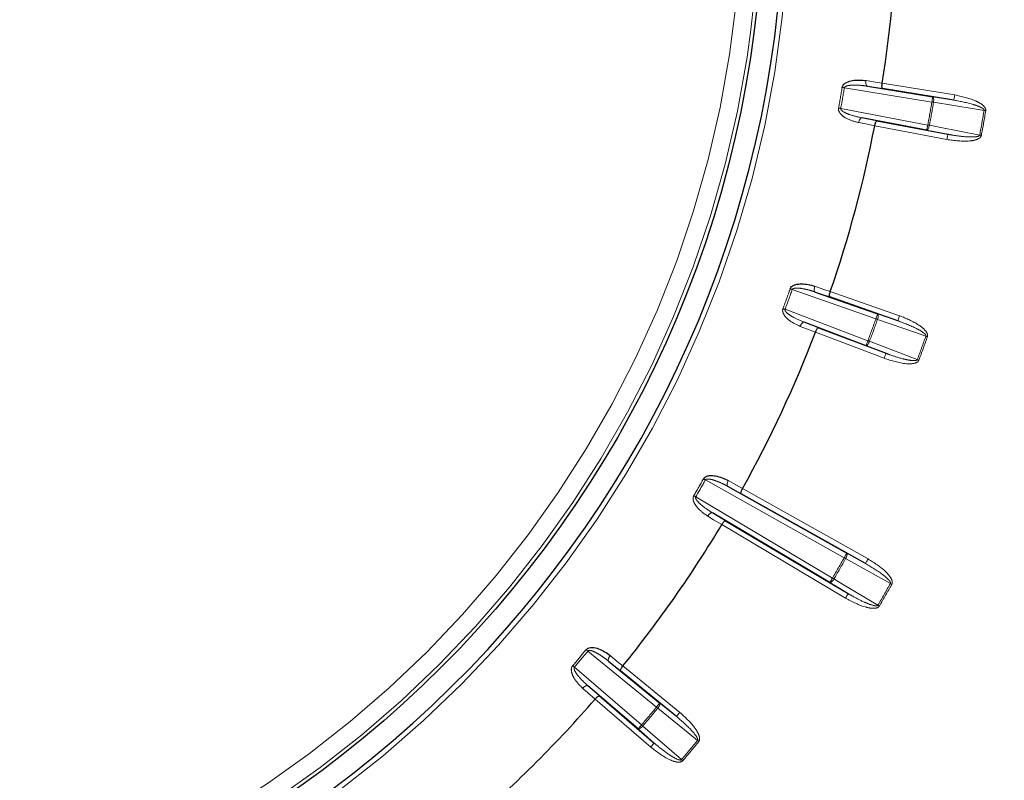
# Paper-space layout 'Sheet3' of a CAD drawing. Units: millimetres. Extents: x 11 to 1716, y 11 to 1106.
# Drawn here: x 302 to 330, y 298 to 320 of the extents above; entities that cross this region are included whole.
import ezdxf

# ---------------------------------------------------------------- set-up
doc = ezdxf.new("R2010")
doc.units = ezdxf.units.MM
doc.linetypes.add('PHANTOM', pattern=[12.7, 6.35, -1.27, 1.27, -1.27, 1.27, -1.27])
doc.styles.add('SLDTEXTSTYLE0', font='TXT', dxfattribs={"width": 0.75})
doc.dimstyles.new('SLDDIMSTYLE0', dxfattribs={"dimtxt": 9.525, "dimasz": 10.16, "dimexe": 0, "dimexo": 0.0625, "dimgap": 2.38125, "dimtad": 0, "dimtih": 1, "dimtoh": 1, "dimdec": 1, "dimrnd": 1e-09, "dimzin": 12, "dimdsep": 46, "dimtxsty": 'SLDTEXTSTYLE0', "dimsah": 1, "dimcen": 0.09, "dimadec": 0, "dimazin": 3, "dimtfac": 1, "dimtdec": 1, "dimtofl": 0, "dimtmove": 0, "dimatfit": 3, "dimfxl": 0, "dimfrac": 2, "dimtolj": 1, "dimtzin": 12, "dimarcsym": 0})

# ---------------------------------------------------------------- blocks, each defined once
blk = doc.blocks.new('_D_28')
at = {"color": 7, "linetype": 'Continuous', "lineweight": 18, "ltscale": 4}
for p, q in [((109.123, 577.901), (83.194, 577.901)), ((88.274, 577.901), (88.274, 393.899)), ((75.962, 391.968), (73.065, 391.968)), ((73.065, 391.968), (73.065, 376.834)), ((100.586, 391.968), (103.483, 391.968)), ((103.483, 391.968), (103.483, 376.834)), ((73.065, 376.834), (75.962, 376.834)), ((103.483, 376.834), (100.586, 376.834)), ((88.274, 178.201), (88.274, 362.202)), ((338.944, 178.201), (83.194, 178.201))]:
    blk.add_line(p, q, dxfattribs=at)
for points in [[(88.274, 577.901), (86.75, 567.741), (89.798, 567.741)], [(88.274, 178.201), (89.798, 188.361), (86.75, 188.361)]]:
    blk.add_solid(points, dxfattribs=at)
at = {"color": 7, "linetype": 'Continuous', "lineweight": 18, "ltscale": 4, "char_height": 9.525, "attachment_point": 1, "style": 'SLDTEXTSTYLE0'}
for s, insert in [('15.7', (75.962, 389.112)), ('399.7', (72.443, 374.481))]:
    blk.add_mtext(s, dxfattribs=dict(at, insert=insert))

psp = doc.layouts.new('Sheet3')

# ---------------------------------------------------------------- linework, layer by layer
at = {"color": 8, "linetype": 'PHANTOM', "lineweight": 18, "ltscale": 4}
for p, q in [((328.131109, 317.19923), (325.649097, 317.603248)), ((326.731797, 317.580768), (326.302643, 317.648833)), ((326.723072, 317.734156), (328.779563, 317.399404)), ((328.155208, 317.347275), (328.755464, 317.251358)), ((325.545564, 317.016064), (328.016072, 316.546819)), ((326.144102, 316.749702), (326.570656, 316.666884)), ((328.556954, 316.136933), (326.509993, 316.52573)), ((328.584942, 316.284293), (327.988084, 316.399459)), ((326.542846, 311.048657), (324.168696, 311.877535)), ((325.231041, 311.667387), (324.820231, 311.80894)), ((325.249086, 311.81996), (327.216204, 311.133189)), ((323.96477, 311.317251), (326.316267, 310.426134)), ((326.592285, 311.19027), (327.166765, 310.991577)), ((324.507966, 310.951), (324.913654, 310.79537)), ((326.777752, 309.928553), (324.829406, 310.666893)), ((326.830904, 310.068813), (326.263114, 310.285874)), ((325.643286, 304.268161), (321.705512, 306.476418)), ((322.714969, 306.084323), (322.335116, 306.295313)), ((322.75933, 306.231417), (326.321072, 304.234033)), ((321.429751, 305.998787), (325.311046, 303.692702)), ((321.901395, 305.544086), (322.274044, 305.320618)), ((325.679492, 303.122787), (322.168838, 305.208655)), ((325.716651, 304.398987), (326.247706, 304.103207)), ((325.75611, 303.251736), (325.234427, 303.563751)), ((320.314571, 300.030898), (318.367097, 301.621793)), ((319.293498, 301.060976), (318.955875, 301.334498)), ((317.983839, 301.165046), (319.88874, 299.523411)), ((319.36264, 301.198177), (320.976234, 299.880028)), ((318.369012, 300.635099), (318.697005, 300.350101)), ((320.152215, 298.898), (318.573895, 300.258187)), ((320.409465, 300.14706), (320.88134, 299.763866)), ((320.250134, 299.011623), (319.790821, 299.40979))]:
    psp.add_line(p, q, dxfattribs=at)
at = {"color": 7, "linetype": 'Continuous', "lineweight": 25, "ltscale": 4}
for p, q in [((326.302643, 317.648833), (328.155208, 317.347275)), ((328.755464, 317.251358), (326.731797, 317.580768)), ((327.988084, 316.399459), (326.144102, 316.749702)), ((326.570656, 316.666884), (328.584942, 316.284293)), ((324.820231, 311.80894), (326.592285, 311.19027)), ((327.166765, 310.991577), (325.231041, 311.667387)), ((326.263114, 310.285874), (324.507966, 310.951)), ((324.913654, 310.79537), (326.830904, 310.068813)), ((322.335116, 306.295313), (325.716651, 304.398987)), ((326.247706, 304.103207), (322.714969, 306.084323)), ((325.234427, 303.563751), (321.901395, 305.544086)), ((322.274044, 305.320618), (325.75611, 303.251736)), ((318.955875, 301.334498), (320.409465, 300.14706)), ((320.88134, 299.763866), (319.293498, 301.060976)), ((319.790821, 299.40979), (318.369012, 300.635099)), ((318.697005, 300.350101), (320.250134, 299.011623))]:
    psp.add_line(p, q, dxfattribs=at)
at = {"color": 7, "linetype": 'Continuous', "lineweight": 25, "ltscale": 16}
for p, q in [((325.249037, 311.819814), (325.249087, 311.819961)), ((324.829405, 310.666893), (324.82946, 310.667038)), ((322.759253, 306.231281), (322.759328, 306.231416)), ((322.168836, 305.208654), (322.168916, 305.208787)), ((319.362542, 301.198056), (319.362639, 301.198177)), ((318.573894, 300.258188), (318.573996, 300.258304))]:
    psp.add_line(p, q, dxfattribs=at)
at = {"color": 8, "linetype": 'PHANTOM', "lineweight": 18, "ltscale": 4, "flags": 128}
for points in [[(326.302643, 317.648833), (326.291005, 317.653844), (326.280724, 317.664285), (326.272189, 317.679757), (326.265726, 317.699675), (326.261576, 317.723283), (326.259903, 317.749684), (326.260764, 317.777876), (326.264131, 317.806789)], [(326.264131, 317.806789), (326.532665, 317.764199), (326.72305, 317.734003)], [(325.649097, 317.603248), (325.641032, 317.604597), (325.632993, 317.605942), (325.624998, 317.607279), (325.617078, 317.608604), (325.609251, 317.609913), (325.601544, 317.611202), (325.593978, 317.612468), (325.586575, 317.613706)], [(328.131109, 317.19923), (328.135788, 317.227954), (328.140284, 317.255588), (328.144434, 317.281079), (328.148078, 317.30346), (328.151076, 317.321879), (328.153315, 317.335637), (328.154712, 317.344211), (328.155208, 317.347275)], [(328.177899, 317.191418), (328.172217, 317.192366), (328.166469, 317.193326), (328.160662, 317.194295), (328.154809, 317.195272), (328.14892, 317.196256), (328.143, 317.197244), (328.137058, 317.198236), (328.131109, 317.19923)], [(328.155208, 317.347275), (328.163806, 317.342738), (328.171156, 317.332733), (328.176982, 317.317644), (328.181061, 317.298045), (328.183237, 317.274682), (328.183427, 317.248445), (328.181624, 317.220333), (328.177899, 317.191418)], [(328.779563, 317.399404), (328.774884, 317.370679), (328.770387, 317.343046), (328.766237, 317.317555), (328.762594, 317.295174), (328.759595, 317.276754), (328.757356, 317.262996), (328.755963, 317.254422), (328.755464, 317.251358)], [(325.545564, 317.016064), (325.537521, 317.017555), (325.529504, 317.019041), (325.521536, 317.020519), (325.513642, 317.021983), (325.505837, 317.023429), (325.498156, 317.024854), (325.490612, 317.026252), (325.483232, 317.02762)], [(329.613536, 316.962024), (329.332493, 317.006931), (328.177899, 317.191418)], [(329.660322, 316.954225), (329.654373, 316.955217), (329.648435, 316.956207), (329.642515, 316.957194), (329.636622, 316.958176), (329.630769, 316.959151), (329.624965, 316.960119), (329.619217, 316.961077), (329.613536, 316.962024)], [(326.144102, 316.749702), (326.131455, 316.748973), (326.118223, 316.742679), (326.104909, 316.731058), (326.092023, 316.714553), (326.08005, 316.693787), (326.069448, 316.669552), (326.060615, 316.642765), (326.053887, 316.614444)], [(326.510023, 316.525881), (326.243117, 316.577704), (326.053887, 316.614444)], [(327.988084, 316.399459), (327.988661, 316.402509), (327.990285, 316.411043), (327.992886, 316.424738), (327.996369, 316.443072), (328.000597, 316.465348), (328.005418, 316.490722), (328.01064, 316.518227), (328.016072, 316.546819)], [(328.062709, 316.538158), (328.05632, 316.509711), (328.0484, 316.482679), (328.039247, 316.458089), (328.029211, 316.436879), (328.018676, 316.419856), (328.008044, 316.40767), (327.997714, 316.400783), (327.988084, 316.399459)], [(328.062709, 316.538158), (328.057046, 316.53921), (328.051317, 316.540274), (328.045532, 316.541348), (328.039698, 316.542432), (328.033823, 316.543522), (328.027922, 316.544618), (328.022003, 316.545718), (328.016072, 316.546819)], [(328.062709, 316.538158), (328.342162, 316.484234), (329.490225, 316.262699)], [(328.556954, 316.136933), (328.562386, 316.165525), (328.567609, 316.19303), (328.572429, 316.218403), (328.576657, 316.24068), (328.58014, 316.259014), (328.582741, 316.272709), (328.584365, 316.281243), (328.584942, 316.284293)], [(329.536858, 316.254026), (329.530931, 316.255129), (329.525012, 316.25623), (329.519111, 316.257328), (329.513236, 316.25842), (329.507403, 316.259505), (329.501617, 316.260581), (329.495888, 316.261647), (329.490225, 316.262699)], [(324.168696, 311.877535), (324.160989, 311.880263), (324.153304, 311.882985), (324.145663, 311.885689), (324.138093, 311.88837), (324.130613, 311.891018), (324.123244, 311.893626), (324.116013, 311.896187), (324.108939, 311.898691)], [(324.820231, 311.80894), (324.80964, 311.815896), (324.801329, 311.827963), (324.795607, 311.844683), (324.792701, 311.865421), (324.792716, 311.88939), (324.795652, 311.915682), (324.801396, 311.943295), (324.809729, 311.971185)], [(324.809729, 311.971185), (325.066789, 311.88261), (325.249038, 311.819814)], [(323.96477, 311.317251), (323.957111, 311.320115), (323.949474, 311.32297), (323.941886, 311.325809), (323.934361, 311.328622), (323.926929, 311.331401), (323.919609, 311.334139), (323.912423, 311.336826), (323.905393, 311.339455)], [(326.542846, 311.048657), (326.552439, 311.076134), (326.561666, 311.102566), (326.570179, 311.12695), (326.577652, 311.148358), (326.583806, 311.165977), (326.588399, 311.179138), (326.591264, 311.187339), (326.592285, 311.19027)], [(326.587565, 311.03284), (326.582133, 311.03476), (326.576638, 311.036704), (326.571091, 311.038666), (326.565496, 311.040645), (326.559867, 311.042636), (326.554208, 311.044638), (326.548531, 311.046646), (326.542846, 311.048657)], [(326.592285, 311.19027), (326.599962, 311.184307), (326.605465, 311.173179), (326.608583, 311.157308), (326.609194, 311.137298), (326.607279, 311.113912), (326.602913, 311.08804), (326.596256, 311.060669), (326.587565, 311.03284)], [(327.216204, 311.133189), (327.206611, 311.105712), (327.197384, 311.079279), (327.188871, 311.054896), (327.181395, 311.033488), (327.175244, 311.015869), (327.170651, 311.002709), (327.167786, 310.994508), (327.166765, 310.991577)], [(324.507966, 310.951), (324.495382, 310.952479), (324.481256, 310.948578), (324.466127, 310.939445), (324.450571, 310.925428), (324.435174, 310.907057), (324.420522, 310.885031), (324.407175, 310.860185), (324.395634, 310.833462)], [(324.829459, 310.667038), (324.575606, 310.764421), (324.395634, 310.833462)], [(327.961556, 310.557635), (327.692586, 310.650661), (326.587565, 311.03284)], [(328.006282, 310.54183), (328.000593, 310.54384), (327.994916, 310.545846), (327.989257, 310.547846), (327.983628, 310.549836), (327.978033, 310.551814), (327.972482, 310.553774), (327.966988, 310.555716), (327.961556, 310.557635)], [(326.263114, 310.285874), (326.264213, 310.288776), (326.26729, 310.296899), (326.27223, 310.309934), (326.278842, 310.327385), (326.286878, 310.348589), (326.296031, 310.37274), (326.305951, 310.39892), (326.316267, 310.426134)], [(326.360691, 310.409507), (326.349459, 310.382602), (326.336964, 310.357355), (326.32368, 310.334728), (326.310116, 310.315583), (326.296783, 310.300649), (326.284192, 310.290494), (326.272826, 310.285506), (326.263114, 310.285874)], [(326.360691, 310.409507), (326.355297, 310.411526), (326.349839, 310.413568), (326.344326, 310.415632), (326.338767, 310.417712), (326.333176, 310.419805), (326.327554, 310.421909), (326.321914, 310.42402), (326.316267, 310.426134)], [(326.360691, 310.409507), (326.626531, 310.307876), (327.718686, 309.890348)], [(326.777752, 309.928553), (326.788067, 309.955767), (326.797988, 309.981948), (326.807141, 310.006099), (326.815176, 310.027302), (326.821789, 310.044753), (326.826728, 310.057788), (326.829805, 310.065911), (326.830904, 310.068813)], [(327.763106, 309.873708), (327.757459, 309.875823), (327.751818, 309.877937), (327.746197, 309.880041), (327.740605, 309.882137), (327.735047, 309.884218), (327.729538, 309.886283), (327.72408, 309.888327), (327.718686, 309.890348)], [(321.650355, 306.507667), (321.656886, 306.503966), (321.663562, 306.500185), (321.67036, 306.496333), (321.677263, 306.492422), (321.684252, 306.488462), (321.691304, 306.484468), (321.698397, 306.480449), (321.705512, 306.476418)], [(322.353053, 306.456905), (322.339985, 306.430895), (322.329517, 306.404704), (322.322044, 306.379327), (322.317853, 306.355728), (322.3171, 306.334801), (322.319816, 306.31734), (322.3259, 306.304008), (322.335116, 306.295313)], [(322.353053, 306.456905), (322.590742, 306.32488), (322.759255, 306.231281)], [(321.375109, 306.030927), (321.38158, 306.027122), (321.388192, 306.023232), (321.394927, 306.019271), (321.401767, 306.015247), (321.408688, 306.011176), (321.415673, 306.007067), (321.422703, 306.002931), (321.429751, 305.998787)], [(321.770422, 305.447753), (321.786411, 305.472078), (321.80386, 305.494239), (321.822099, 305.513399), (321.840442, 305.528829), (321.858189, 305.539943), (321.87467, 305.546321), (321.889255, 305.54772), (321.901395, 305.544086)], [(322.168916, 305.208787), (321.935735, 305.348618), (321.770422, 305.447753)], [(325.643286, 304.268161), (325.65752, 304.293545), (325.671214, 304.317964), (325.683847, 304.340491), (325.69494, 304.360268), (325.704067, 304.376544), (325.710885, 304.388704), (325.715135, 304.396279), (325.716651, 304.398987)], [(325.684569, 304.244799), (325.697977, 304.270686), (325.709301, 304.296478), (325.718112, 304.32119), (325.724072, 304.343883), (325.726956, 304.363692), (325.72665, 304.379863), (325.723174, 304.391779), (325.716651, 304.398987)], [(325.643286, 304.268161), (325.648534, 304.26519), (325.653776, 304.262224), (325.658999, 304.259268), (325.664199, 304.256327), (325.669363, 304.253405), (325.674485, 304.250507), (325.679555, 304.247636), (325.684569, 304.244799)], [(326.954703, 303.537385), (326.706059, 303.675869), (325.684569, 304.244799)], [(326.247706, 304.103207), (326.249223, 304.105913), (326.253473, 304.11349), (326.26029, 304.125648), (326.269417, 304.141925), (326.280508, 304.161703), (326.293144, 304.18423), (326.306838, 304.208649), (326.321072, 304.234033)], [(325.234427, 303.563751), (325.236014, 303.56642), (325.240451, 303.573888), (325.24757, 303.585872), (325.257103, 303.601915), (325.268685, 303.621409), (325.28188, 303.643612), (325.296178, 303.667681), (325.311046, 303.692702)], [(325.234427, 303.563751), (325.243931, 303.561708), (325.255989, 303.564654), (325.270146, 303.572478), (325.285859, 303.584879), (325.302533, 303.601386), (325.319528, 303.621372), (325.336202, 303.644076), (325.351919, 303.668631)], [(325.311046, 303.692702), (325.316242, 303.689642), (325.321432, 303.686585), (325.326602, 303.68354), (325.331747, 303.680509), (325.336862, 303.677497), (325.341932, 303.67451), (325.346954, 303.671554), (325.351919, 303.668631)], [(325.351919, 303.668631), (325.596168, 303.522542), (326.599623, 302.92237)], [(326.954703, 303.537385), (326.959717, 303.53455), (326.964788, 303.531682), (326.96991, 303.528784), (326.975077, 303.525863), (326.980274, 303.522922), (326.9855, 303.519968), (326.990742, 303.517004), (326.995991, 303.514035)], [(325.75611, 303.251736), (325.754523, 303.249068), (325.750086, 303.241599), (325.742967, 303.229617), (325.733434, 303.213572), (325.721852, 303.194078), (325.708657, 303.171875), (325.694359, 303.147806), (325.679492, 303.122787)], [(326.599623, 302.92237), (326.604586, 302.919445), (326.609603, 302.916487), (326.614677, 302.913498), (326.619788, 302.910486), (326.624933, 302.907454), (326.630104, 302.904406), (326.635293, 302.90135), (326.64049, 302.898288)], [(318.367097, 301.621793), (318.360786, 301.626995), (318.354494, 301.632181), (318.34824, 301.637335), (318.342044, 301.642442), (318.33592, 301.64749), (318.329889, 301.652461), (318.323969, 301.657339), (318.318176, 301.662113)], [(318.955875, 301.334498), (318.948302, 301.344657), (318.944618, 301.358839), (318.944964, 301.376507), (318.949326, 301.396988), (318.957537, 301.419508), (318.969286, 301.44321), (318.984128, 301.467193), (319.001499, 301.490551)], [(319.001499, 301.490551), (319.212764, 301.319398), (319.362543, 301.198056)], [(317.983839, 301.165046), (317.977622, 301.170356), (317.971423, 301.175652), (317.965261, 301.180916), (317.959152, 301.186133), (317.95312, 301.191287), (317.947179, 301.196363), (317.941345, 301.201345), (317.935638, 301.20622)], [(318.369012, 300.635099), (318.357691, 300.640793), (318.343084, 300.641957), (318.325746, 300.638551), (318.30633, 300.6307), (318.28558, 300.618702), (318.264279, 300.603015), (318.243239, 300.584234), (318.223252, 300.563071)], [(318.573996, 300.258305), (318.368758, 300.436638), (318.223252, 300.563071)], [(320.314571, 300.030898), (320.332985, 300.053436), (320.350695, 300.075117), (320.367034, 300.09512), (320.38138, 300.112679), (320.393185, 300.127134), (320.402007, 300.137928), (320.407502, 300.144655), (320.409465, 300.14706)], [(320.409465, 300.14706), (320.414639, 300.138831), (320.416003, 300.126493), (320.413507, 300.110513), (320.407237, 300.091499), (320.39744, 300.070179), (320.384487, 300.047362), (320.368871, 300.023917), (320.351183, 300.000738)], [(320.351183, 300.000738), (320.346739, 300.0044), (320.342242, 300.008107), (320.337697, 300.011849), (320.333119, 300.015621), (320.328507, 300.019419), (320.323876, 300.023235), (320.319227, 300.027063), (320.314571, 300.030898)], [(321.479786, 299.084259), (321.258854, 299.263669), (320.351183, 300.000738)], [(320.976234, 299.880028), (320.957824, 299.85749), (320.94011, 299.835808), (320.923771, 299.815805), (320.909425, 299.798246), (320.89762, 299.783792), (320.888802, 299.772998), (320.883307, 299.76627), (320.88134, 299.763866)], [(319.790821, 299.40979), (319.792848, 299.41214), (319.798521, 299.418721), (319.807618, 299.429281), (319.819804, 299.443416), (319.834604, 299.460593), (319.851465, 299.480159), (319.869741, 299.501367), (319.88874, 299.523411)], [(319.924801, 299.492594), (319.905046, 299.471153), (319.884668, 299.451701), (319.864448, 299.434982), (319.845151, 299.421631), (319.827515, 299.412157), (319.812212, 299.406921), (319.799825, 299.406122), (319.790821, 299.40979)], [(319.924801, 299.492594), (319.92042, 299.496336), (319.915991, 299.500122), (319.911517, 299.503945), (319.907005, 299.5078), (319.902468, 299.511682), (319.897904, 299.515581), (319.893326, 299.519494), (319.88874, 299.523411)], [(319.924801, 299.492594), (320.139851, 299.306169), (321.023337, 298.540281)], [(321.516409, 299.05411), (321.511752, 299.057944), (321.507103, 299.061771), (321.502469, 299.065586), (321.497857, 299.069382), (321.493275, 299.073154), (321.488734, 299.076894), (321.484234, 299.080599), (321.479786, 299.084259)], [(320.152215, 298.898), (320.171214, 298.920046), (320.18949, 298.941254), (320.206351, 298.960818), (320.221155, 298.977995), (320.233337, 298.992133), (320.242438, 299.00269), (320.248108, 299.009271), (320.250134, 299.011623)], [(321.059387, 298.509452), (321.054801, 298.513373), (321.050226, 298.517287), (321.045663, 298.521187), (321.041125, 298.525069), (321.036614, 298.528926), (321.032144, 298.53275), (321.027714, 298.536537), (321.023337, 298.540281)]]:
    psp.add_lwpolyline(points, dxfattribs=at)
at = {"color": 7, "linetype": 'Continuous', "lineweight": 25, "ltscale": 4, "flags": 128}
for points in [[(326.72305, 317.734003), (326.72305, 317.734022), (326.723053, 317.734042), (326.723057, 317.734061), (326.723061, 317.73408), (326.723065, 317.734099), (326.723065, 317.734118), (326.723068, 317.734137), (326.723072, 317.734156)], [(326.509993, 316.52573), (326.509997, 316.525749), (326.51, 316.525767), (326.510004, 316.525786), (326.510008, 316.525806), (326.510012, 316.525824), (326.510015, 316.525843), (326.510019, 316.525862), (326.510023, 316.525881)]]:
    psp.add_lwpolyline(points, dxfattribs=at)
at = {"color": 7, "linetype": 'Continuous', "lineweight": 25, "ltscale": 16}
psp.add_circle((292.186298, 323.200922), 31.155163, dxfattribs=at)
at = {"color": 8, "linetype": 'PHANTOM', "lineweight": 18, "ltscale": 16}
for radius in [31.056775, 30.55708]:
    psp.add_circle((292.186298, 323.200922), radius, dxfattribs=at)
for radius, start, end in [(31.897141, 187.2394765, 182.7605235), (33.864368, 349.4965398, 350.5034602), (33.927761, 349.4965398, 350.5034602), (36.442419, 349.479212, 350.520788), (36.489853, 349.479212, 350.520788), (37.943668, 349.4638492, 350.5361508), (37.991102, 349.4638492, 350.5361508), (33.864368, 339.4965398, 340.5034602), (33.927761, 339.4965398, 340.5034602), (36.442419, 339.479212, 340.520788), (36.489853, 339.479212, 340.520788), (37.943668, 339.4638492, 340.5361508), (37.991102, 339.4638492, 340.5361508), (33.864368, 329.5343019, 330.4656981), (33.927761, 329.5343019, 330.4656981), (38.442419, 329.5048111, 330.4951889), (38.489853, 329.5048111, 330.4951889), (39.943668, 329.4906617, 330.5093383), (39.991102, 329.4906617, 330.5093383), (33.864368, 319.4965398, 320.5034602), (33.927761, 319.4965398, 320.5034602), (36.442419, 319.479212, 320.520788), (36.489853, 319.479212, 320.520788), (37.943668, 319.4638492, 320.5361508), (37.991102, 319.4638492, 320.5361508)]:
    psp.add_arc((292.186298, 323.200922), radius, start, end, dxfattribs=at)
at = {"color": 7, "linetype": 'Continuous', "lineweight": 25, "ltscale": 16}
for radius, start, end in [(31.752795, 187.2394765, 90), (34.96676, 351.0053755, 359.0323866), (34.96676, 341.0053755, 348.9946245), (34.96676, 330.9676134, 338.9946245), (34.96676, 321.0053755, 329.0323866), (34.96676, 311.0053755, 318.9946245)]:
    psp.add_arc((292.186298, 323.200922), radius, start, end, dxfattribs=at)
at = {"color": 7, "linetype": 'Continuous', "lineweight": 25, "ltscale": 4}
for points, knots in [([(325.586575, 317.613706), (325.590746, 317.628883), (325.600117, 317.662982), (325.642815, 317.71463), (325.735155, 317.775311), (325.948494, 317.833103), (326.137716, 317.82678), (326.263802, 317.806842), (326.264131, 317.806789)], [0, 0, 0, 0, 0.057303533, 0.128755388, 0.245497473, 0.482517362, 0.998649472, 1, 1, 1, 1]), ([(326.731797, 317.580768), (326.731531, 317.580832), (326.729001, 317.58144), (326.723456, 317.586375), (326.717329, 317.605231), (326.714674, 317.640231), (326.716219, 317.684744), (326.720773, 317.717582), (326.72305, 317.734003)], [0, 0, 0, 0, 0.015959993, 0.152145207, 0.36881467, 0.58068387, 0.790303104, 1, 1, 1, 1]), ([(326.510023, 316.525881), (326.513501, 316.542091), (326.520456, 316.574505), (326.534223, 316.616863), (326.548691, 316.648844), (326.560896, 316.664469), (326.567801, 316.667207), (326.570385, 316.666914), (326.570656, 316.666884)], [0, 0, 0, 0, 0.209696625, 0.419311782, 0.631182929, 0.84785372, 0.984040669, 1, 1, 1, 1]), ([(324.108939, 311.898691), (324.115682, 311.912913), (324.130832, 311.944868), (324.181851, 311.988316), (324.283328, 312.03204), (324.503439, 312.051891), (324.688796, 312.012905), (324.809415, 311.971293), (324.809729, 311.971185)], [0, 0, 0, 0, 0.0573034902, 0.128756506, 0.245500919, 0.4825177244, 0.9986522247, 1, 1, 1, 1]), ([(325.231041, 311.667387), (325.230792, 311.667496), (325.22842, 311.668535), (325.223795, 311.674357), (325.221045, 311.693992), (325.224506, 311.728921), (325.233758, 311.77249), (325.243944, 311.804038), (325.249038, 311.819815)], [0, 0, 0, 0, 0.015956506, 0.152142851, 0.368812626, 0.58068249, 0.790301568, 1, 1, 1, 1]), ([(324.829459, 310.667038), (324.835698, 310.682398), (324.848175, 310.713112), (324.869092, 310.752435), (324.888897, 310.781417), (324.903622, 310.794687), (324.910901, 310.796181), (324.913393, 310.795447), (324.913654, 310.79537)], [0, 0, 0, 0, 0.209697109, 0.419316659, 0.631189872, 0.847854139, 0.984041257, 1, 1, 1, 1]), ([(321.650355, 306.507667), (321.659474, 306.520495), (321.679963, 306.549319), (321.737772, 306.583212), (321.845318, 306.608579), (322.065524, 306.589768), (322.241227, 306.519046), (322.352763, 306.457066), (322.353053, 306.456905)], [0, 0, 0, 0, 0.057303063, 0.128756446, 0.245498953, 0.482520175, 0.998651956, 1, 1, 1, 1]), ([(322.714969, 306.084323), (322.714742, 306.084474), (322.712574, 306.08591), (322.709049, 306.092452), (322.70976, 306.112262), (322.719257, 306.146054), (322.735958, 306.187343), (322.751486, 306.216633), (322.759251, 306.231281)], [0, 0, 0, 0, 0.015959464, 0.152148371, 0.368817048, 0.580686996, 0.79030259, 1, 1, 1, 1]), ([(322.168916, 305.208787), (322.177718, 305.222836), (322.195319, 305.250929), (322.222725, 305.286039), (322.24724, 305.311159), (322.264045, 305.32168), (322.271469, 305.321896), (322.273799, 305.32074), (322.274044, 305.320618)], [0, 0, 0, 0, 0.2096929418, 0.4193136786, 0.6311813152, 0.8478515339, 0.9840401843, 1, 1, 1, 1]), ([(318.318176, 301.662113), (318.329377, 301.673171), (318.354544, 301.698016), (318.417345, 301.721396), (318.527658, 301.727773), (318.741291, 301.671153), (318.902101, 301.571091), (319.001241, 301.49076), (319.001499, 301.490551)], [0, 0, 0, 0, 0.057303892, 0.128758693, 0.245500636, 0.482520436, 0.998651956, 1, 1, 1, 1]), ([(319.293498, 301.060976), (319.293301, 301.061164), (319.291423, 301.062954), (319.289074, 301.070003), (319.293206, 301.089395), (319.308402, 301.121035), (319.331997, 301.158812), (319.35236, 301.184973), (319.362543, 301.198056)], [0, 0, 0, 0, 0.015957986, 0.152143808, 0.368813684, 0.58068432, 0.790298482, 1, 1, 1, 1]), ([(318.573996, 300.258305), (318.585112, 300.270604), (318.60734, 300.295199), (318.640447, 300.324996), (318.668965, 300.345457), (318.687345, 300.352892), (318.6947, 300.351805), (318.696786, 300.350263), (318.697005, 300.350101)], [0, 0, 0, 0, 0.20969075, 0.419316436, 0.631181293, 0.847855362, 0.984042286, 1, 1, 1, 1])]:
    psp.add_open_spline(points, degree=3, knots=knots, dxfattribs=at)
at = {"color": 8, "linetype": 'PHANTOM', "lineweight": 18, "ltscale": 4}
for points, knots in [([(325.649097, 317.603248), (325.65053, 317.607975), (325.652941, 317.615934), (325.666166, 317.631981), (325.701014, 317.652723), (325.789923, 317.6752), (325.941238, 317.683912), (326.122881, 317.674539), (326.24846, 317.656581), (326.302643, 317.648833)], [0, 0, 0, 0, 0.021073008, 0.035476607, 0.089093757, 0.195001143, 0.437739192, 0.75740041, 1, 1, 1, 1]), ([(328.755464, 317.251358), (328.942849, 317.216563), (329.200882, 317.168648), (329.474941, 317.073999), (329.571042, 317.022498), (329.601707, 316.994797), (329.61124, 316.979805), (329.614302, 316.969913), (329.613732, 316.964042), (329.613536, 316.962024)], [0, 0, 0, 0, 0.6168601745, 0.8494251186, 0.9365600476, 0.9678217359, 0.9812077684, 0.9935396371, 1, 1, 1, 1]), ([(328.779563, 317.399404), (328.977652, 317.35759), (329.253804, 317.299299), (329.534202, 317.15126), (329.627181, 317.062696), (329.656672, 317.008717), (329.663107, 316.976209), (329.660827, 316.958215), (329.660322, 316.954225)], [0, 0, 0, 0, 0.582261052, 0.811717231, 0.907221167, 0.94759916, 0.98837811, 1, 1, 1, 1]), ([(326.053887, 316.614444), (325.930357, 316.647399), (325.745084, 316.696825), (325.558184, 316.831254), (325.492824, 316.928924), (325.47898, 316.98979), (325.481994, 317.016609), (325.483232, 317.02762)], [0, 0, 0, 0, 0.514776565, 0.772076893, 0.901282592, 0.959468787, 1, 1, 1, 1]), ([(326.144102, 316.749702), (326.020761, 316.777646), (325.839464, 316.81872), (325.645897, 316.903383), (325.570241, 316.95762), (325.550615, 316.987194), (325.545772, 316.999946), (325.544559, 317.009047), (325.545364, 317.014667), (325.545564, 317.016064)], [0, 0, 0, 0, 0.5590307887, 0.8217070729, 0.9347367917, 0.9611895652, 0.9755013417, 0.9939099485, 1, 1, 1, 1]), ([(329.536858, 316.254026), (329.533186, 316.242268), (329.524954, 316.215916), (329.486553, 316.176375), (329.383059, 316.120135), (329.063067, 316.065328), (328.772392, 316.106453), (328.556954, 316.136933)], [0, 0, 0, 0, 0.03526451, 0.079031415, 0.154753229, 0.373533177, 1, 1, 1, 1]), ([(329.490225, 316.262699), (329.489354, 316.259768), (329.4875, 316.253534), (329.476537, 316.241024), (329.445908, 316.225329), (329.349488, 316.205926), (329.228517, 316.206316), (329.000168, 316.218819), (328.796838, 316.245444), (328.627397, 316.276509), (328.584942, 316.284293)], [0, 0, 0, 0, 0.009690639, 0.020610187, 0.052133216, 0.118513867, 0.337054055, 0.441573363, 0.860081581, 1, 1, 1, 1]), ([(324.168696, 311.877535), (324.170929, 311.881941), (324.174687, 311.88936), (324.190494, 311.902869), (324.228415, 311.917243), (324.319875, 311.923941), (324.470406, 311.906243), (324.647663, 311.86547), (324.768216, 311.825979), (324.820231, 311.80894)], [0, 0, 0, 0, 0.021073772, 0.035476966, 0.089089885, 0.194997807, 0.437740015, 0.757399222, 1, 1, 1, 1]), ([(324.395634, 310.833462), (324.279703, 310.887367), (324.105827, 310.968214), (323.945109, 311.133056), (323.897702, 311.240592), (323.894637, 311.302937), (323.902262, 311.328825), (323.905393, 311.339455)], [0, 0, 0, 0, 0.5147763471, 0.7720771366, 0.9012828874, 0.9594688791, 1, 1, 1, 1]), ([(324.507966, 310.951), (324.391348, 310.999936), (324.219935, 311.071866), (324.044017, 311.188859), (323.978922, 311.255408), (323.964736, 311.287942), (323.962177, 311.301341), (323.962567, 311.310514), (323.964332, 311.31591), (323.96477, 311.317251)], [0, 0, 0, 0, 0.559035716, 0.821708263, 0.934736816, 0.961189695, 0.975502404, 0.993911303, 1, 1, 1, 1]), ([(327.216204, 311.133189), (327.404024, 311.057613), (327.66586, 310.952254), (327.916288, 310.757772), (327.992479, 310.654409), (328.012144, 310.596128), (328.012843, 310.562997), (328.007473, 310.545672), (328.006282, 310.54183)], [0, 0, 0, 0, 0.58226175, 0.811717674, 0.907221563, 0.947598629, 0.98837751, 1, 1, 1, 1]), ([(327.166765, 310.991577), (327.345258, 310.924768), (327.591046, 310.83277), (327.844521, 310.691981), (327.930206, 310.624565), (327.955605, 310.591966), (327.962384, 310.575544), (327.963683, 310.565271), (327.9621, 310.559589), (327.961556, 310.557635)], [0, 0, 0, 0, 0.616857934, 0.849426142, 0.936558117, 0.967822177, 0.981207865, 0.993539411, 1, 1, 1, 1]), ([(327.763106, 309.873708), (327.757447, 309.862766), (327.744765, 309.838243), (327.700076, 309.805975), (327.588393, 309.768555), (327.263742, 309.770154), (326.984624, 309.861127), (326.777752, 309.928553)], [0, 0, 0, 0, 0.035265141, 0.079035007, 0.154753678, 0.373532267, 1, 1, 1, 1]), ([(327.718686, 309.890348), (327.717318, 309.887613), (327.71441, 309.881796), (327.701444, 309.871376), (327.668551, 309.861244), (327.57023, 309.85887), (327.451163, 309.880265), (327.228454, 309.932232), (327.032836, 309.99376), (326.871363, 310.053776), (326.830904, 310.068813)], [0, 0, 0, 0, 0.0096916282, 0.020609593, 0.0521346938, 0.1185128041, 0.3370557812, 0.4415716485, 0.8600817552, 1, 1, 1, 1]), ([(321.705512, 306.476418), (321.708477, 306.480369), (321.713469, 306.48702), (321.73139, 306.497566), (321.771236, 306.505106), (321.862463, 306.495766), (322.007606, 306.4521), (322.175043, 306.381058), (322.286867, 306.321158), (322.335116, 306.295313)], [0, 0, 0, 0, 0.021072654, 0.035474888, 0.089092661, 0.194996083, 0.437737895, 0.757401049, 1, 1, 1, 1]), ([(321.770422, 305.447753), (321.665565, 305.520901), (321.508297, 305.630611), (321.378522, 305.82077), (321.350429, 305.934886), (321.358202, 305.99682), (321.370188, 306.020999), (321.375109, 306.030927)], [0, 0, 0, 0, 0.514776182, 0.772078888, 0.901284517, 0.959469401, 1, 1, 1, 1]), ([(321.901395, 305.544086), (321.795004, 305.61246), (321.638623, 305.712963), (321.485584, 305.858618), (321.432994, 305.935429), (321.424645, 305.969926), (321.424444, 305.983565), (321.42641, 305.992535), (321.429086, 305.997542), (321.429751, 305.998787)], [0, 0, 0, 0, 0.5590336379, 0.8217092458, 0.9347340929, 0.9611870067, 0.9755003488, 0.9939083443, 1, 1, 1, 1]), ([(326.247706, 304.103207), (326.411826, 304.006312), (326.637822, 303.872885), (326.862858, 303.690061), (326.935497, 303.60875), (326.954815, 303.572219), (326.958635, 303.554868), (326.958118, 303.54453), (326.955576, 303.539212), (326.954703, 303.537385)], [0, 0, 0, 0, 0.6168658566, 0.8494335379, 0.936568874, 0.9678324265, 0.9812196542, 0.9935506113, 1, 1, 1, 1]), ([(326.321072, 304.234033), (326.492845, 304.126877), (326.732309, 303.977494), (326.945007, 303.742341), (327.002014, 303.62728), (327.011217, 303.566463), (327.006129, 303.533725), (326.997829, 303.517606), (326.995991, 303.514035)], [0, 0, 0, 0, 0.582274602, 0.811732703, 0.907239685, 0.947616404, 0.988397198, 1, 1, 1, 1]), ([(326.599623, 302.92237), (326.597802, 302.919912), (326.593929, 302.914685), (326.579344, 302.906672), (326.545181, 302.902383), (326.447873, 302.917085), (326.334215, 302.958794), (326.12363, 303.048629), (325.941676, 303.143063), (325.793118, 303.230063), (325.75611, 303.251736)], [0, 0, 0, 0, 0.0096942516, 0.0206172432, 0.0521551223, 0.1185682757, 0.3372605015, 0.4419139977, 0.8609698287, 1, 1, 1, 1]), ([(326.64049, 302.898288), (326.63302, 302.88849), (326.616277, 302.86653), (326.56666, 302.842482), (326.450121, 302.824964), (326.130664, 302.882748), (325.871517, 303.020623), (325.679492, 303.122787)], [0, 0, 0, 0, 0.035271099, 0.079051269, 0.154807941, 0.373721888, 1, 1, 1, 1]), ([(318.367097, 301.621793), (318.370701, 301.625171), (318.376768, 301.63086), (318.396244, 301.638146), (318.436794, 301.638682), (318.525028, 301.613694), (318.660428, 301.545581), (318.813052, 301.446644), (318.912826, 301.368301), (318.955875, 301.334498)], [0, 0, 0, 0, 0.021072569, 0.035477069, 0.089094097, 0.194999247, 0.43773732, 0.757403261, 1, 1, 1, 1]), ([(318.223252, 300.563071), (318.13275, 300.653375), (317.997013, 300.788816), (317.902367, 300.998683), (317.894595, 301.11595), (317.913043, 301.175581), (317.929061, 301.197302), (317.935638, 301.20622)], [0, 0, 0, 0, 0.514774001, 0.772076189, 0.901282059, 0.959468651, 1, 1, 1, 1]), ([(318.369012, 300.635099), (318.276166, 300.72097), (318.139695, 300.847189), (318.014383, 301.017291), (317.975995, 301.102094), (317.973781, 301.137517), (317.975958, 301.150984), (317.979463, 301.15947), (317.982968, 301.163936), (317.983839, 301.165046)], [0, 0, 0, 0, 0.559034674, 0.821709487, 0.934736522, 0.961188212, 0.975502004, 0.993912008, 1, 1, 1, 1]), ([(320.976234, 299.880028), (321.126882, 299.744772), (321.336896, 299.556214), (321.505694, 299.287809), (321.54195, 299.164621), (321.540484, 299.103129), (321.529812, 299.071758), (321.518842, 299.057314), (321.516409, 299.05411)], [0, 0, 0, 0, 0.582261201, 0.811718418, 0.907222395, 0.947599736, 0.988378354, 1, 1, 1, 1]), ([(320.88134, 299.763866), (321.026224, 299.640039), (321.22573, 299.469529), (321.415751, 299.250531), (321.473221, 299.157876), (321.48593, 299.118556), (321.486692, 299.100805), (321.484393, 299.090708), (321.480964, 299.085909), (321.479786, 299.084259)], [0, 0, 0, 0, 0.616860446, 0.849425406, 0.936558219, 0.967821108, 0.981208404, 0.993539859, 1, 1, 1, 1]), ([(321.059387, 298.509452), (321.050326, 298.501105), (321.03002, 298.4824), (320.976991, 298.46736), (320.859244, 298.4704), (320.55472, 298.582934), (320.32355, 298.763885), (320.152215, 298.898)], [0, 0, 0, 0, 0.035267052, 0.079034048, 0.154754893, 0.373533202, 1, 1, 1, 1]), ([(321.023337, 298.540281), (321.021117, 298.538178), (321.016395, 298.533706), (321.000644, 298.528354), (320.966272, 298.530077), (320.873066, 298.56148), (320.768498, 298.622304), (320.576993, 298.747309), (320.414216, 298.87203), (320.283009, 298.983655), (320.250134, 299.011623)], [0, 0, 0, 0, 0.009689833, 0.020610892, 0.052134794, 0.118512988, 0.337055894, 0.441573978, 0.86008169, 1, 1, 1, 1])]:
    psp.add_open_spline(points, degree=3, knots=knots, dxfattribs=at)

# ---------------------------------------------------------------- dimensions: what is measured, and where the dimension line sits
at = {"color": 7, "linetype": 'Continuous', "lineweight": 18, "ltscale": 4}
dim = psp.add_linear_dim(base=(88.274263, 178.200922), p1=(114.203453, 577.900922), p2=(344.023799, 178.200922), angle=90, dimstyle='SLDDIMSTYLE0', dxfattribs=at)
dim.commit()
dim.dimension.update_dxf_attribs({"geometry": '_D_28', "text_midpoint": (88.274263, 378.050922), "dimtype": 160})

doc.saveas('drawing.dxf')
